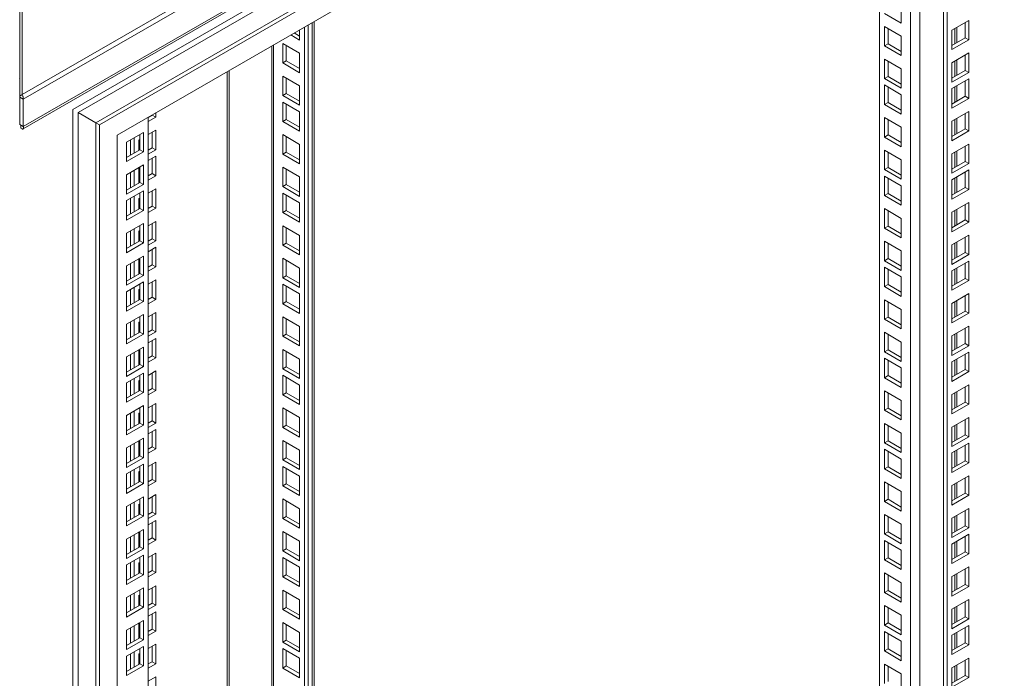
# Model space of a CAD drawing. Units: millimetres. Extents: x 63 to 8590, y 73 to 6123.
# Drawn here: x 7035 to 7427, y 4864 to 5127 of the extents above; entities that cross this region are included whole.
import ezdxf

# ---------------------------------------------------------------- set-up
doc = ezdxf.new("R2010")
doc.units = ezdxf.units.MM
doc.header["$LTSCALE"] = 5

msp = doc.modelspace()

# ---------------------------------------------------------------- linework, layer by layer
at = {"color": 7, "linetype": 'Continuous', "lineweight": 18}
for p, q in [((7035.62, 5096.67), (7601.67, 5423.44)), ((7602.33, 5421.7), (7036.03, 5094.78)), ((7035.93, 5082.97), (7601.35, 5409.38)), ((7036.03, 5083.9), (7602.33, 5410.82)), ((7547.22, 5374.43), (7055.78, 5090.73)), ((7523.89, 5350.35), (7064.97, 5085.42)), ((7057.9, 5089.5), (7505.5, 5347.9)), ((7525.3, 5349.53), (7066.39, 5084.61)), ((7518.23, 5337.28), (7073.46, 5080.52)), ((7402.62, 4445.42), (7402.62, 5270.54)), ((7404.03, 4444.6), (7404.03, 5271.36)), ((7377.16, 4484.6), (7377.16, 5255.85)), ((7034.62, 5148.72), (7034.62, 5096.09)), ((7035.62, 5096.67), (7035.62, 5149.3)), ((7385.82, 5132.92), (7385.82, 5125.16)), ((7385.82, 5125.16), (7379.11, 5129.04)), ((7148.06, 5123.59), (7148.06, 4616.86)), ((7149.47, 5124.4), (7149.47, 4617.68)), ((7151.93, 4634.41), (7151.93, 5125.82)), ((7379.11, 5123.81), (7385.82, 5119.93)), ((7379.11, 5116.06), (7379.11, 5123.81)), ((7380.52, 5116.87), (7380.52, 5123)), ((7412.69, 5126.23), (7405.98, 5122.35)), ((7411.28, 5119.29), (7411.28, 5125.41)), ((7412.69, 5118.47), (7412.69, 5126.23)), ((7146.12, 5118.36), (7142.56, 5120.41)), ((7146.12, 5119.99), (7143.98, 5121.23)), ((7146.12, 5122.46), (7146.12, 5118.36)), ((7385.82, 5119.93), (7385.82, 5112.18)), ((7405.98, 5122.35), (7405.98, 5114.59)), ((7405.98, 5116.22), (7411.28, 5119.29)), ((7411.28, 5119.29), (7412.69, 5118.47)), ((7134.99, 5116.04), (7134.99, 4625.03)), ((7139.4, 5109.26), (7139.4, 5117.01)), ((7139.4, 5117.01), (7146.12, 5113.13)), ((7140.81, 5110.07), (7140.81, 5116.2)), ((7379.11, 5116.06), (7380.52, 5116.87)), ((7385.82, 5112.18), (7379.11, 5116.06)), ((7385.82, 5113.81), (7380.52, 5116.87)), ((7405.98, 5114.59), (7412.69, 5118.47)), ((7146.12, 5113.13), (7146.12, 5105.38)), ((7412.69, 5113.24), (7405.98, 5109.37)), ((7411.28, 5106.3), (7411.28, 5112.43)), ((7412.69, 5105.49), (7412.69, 5113.24)), ((7139.4, 5109.26), (7140.81, 5110.07)), ((7146.12, 5105.38), (7139.4, 5109.26)), ((7146.12, 5107.01), (7140.81, 5110.07)), ((7379.11, 5110.83), (7385.82, 5106.95)), ((7379.11, 5103.07), (7379.11, 5110.83)), ((7380.52, 5103.89), (7380.52, 5110.01)), ((7405.98, 5109.37), (7405.98, 5101.61)), ((7139.4, 5096.27), (7139.4, 5104.03)), ((7139.4, 5104.03), (7146.12, 5100.15)), ((7140.81, 5097.09), (7140.81, 5103.21)), ((7379.11, 5103.07), (7380.52, 5103.89)), ((7385.82, 5100.83), (7380.52, 5103.89)), ((7385.82, 5106.95), (7385.82, 5099.19)), ((7405.98, 5103.24), (7411.28, 5106.3)), ((7405.98, 5101.61), (7412.69, 5105.49)), ((7411.28, 5106.3), (7412.69, 5105.49)), ((7034.62, 5103.01), (7034.57, 5102.98)), ((7146.12, 5100.15), (7146.12, 5092.39)), ((7385.82, 5099.19), (7379.11, 5103.07)), ((7379.11, 5100.5), (7385.82, 5096.62)), ((7379.11, 5092.74), (7379.11, 5100.5)), ((7380.52, 5093.56), (7380.52, 5099.68)), ((7412.69, 5102.91), (7405.98, 5099.04)), ((7411.28, 5095.97), (7411.28, 5102.1)), ((7412.69, 5095.16), (7412.69, 5102.91)), ((7034.62, 5096.09), (7035.62, 5096.67)), ((7034.62, 5095.6), (7036.03, 5094.78)), ((7034.62, 5084.72), (7034.62, 5095.6)), ((7139.4, 5096.27), (7140.81, 5097.09)), ((7146.12, 5092.39), (7139.4, 5096.27)), ((7146.12, 5094.03), (7140.81, 5097.09)), ((7385.82, 5096.62), (7385.82, 5088.87)), ((7405.98, 5099.04), (7405.98, 5091.28)), ((7405.98, 5092.91), (7411.28, 5095.97)), ((7411.28, 5095.97), (7412.69, 5095.16)), ((7036.03, 5083.9), (7036.03, 5094.78)), ((7139.4, 5085.94), (7139.4, 5093.7)), ((7139.4, 5093.7), (7146.12, 5089.82)), ((7140.81, 5086.76), (7140.81, 5092.88)), ((7379.11, 5092.74), (7380.52, 5093.56)), ((7385.82, 5088.87), (7379.11, 5092.74)), ((7385.82, 5090.5), (7380.52, 5093.56)), ((7405.98, 5091.28), (7412.69, 5095.16)), ((7055.78, 5090.73), (7055.78, 4139.46)), ((7057.9, 4188.86), (7057.9, 5089.5)), ((7064.97, 5085.42), (7057.9, 5089.5)), ((7087.43, 5088.47), (7085.83, 5087.55)), ((7085.83, 5087.67), (7085.83, 4260.91)), ((7088.84, 5087.66), (7085.83, 5085.92)), ((7087.43, 5088.58), (7087.43, 5088.47)), ((7088.84, 5087.66), (7087.43, 5088.47)), ((7088.84, 5089.4), (7088.84, 5087.66)), ((7146.12, 5089.82), (7146.12, 5082.07)), ((7379.11, 5087.52), (7385.82, 5083.64)), ((7379.11, 5079.76), (7379.11, 5087.52)), ((7412.69, 5089.93), (7405.98, 5086.05)), ((7411.28, 5082.99), (7411.28, 5089.12)), ((7412.69, 5082.17), (7412.69, 5089.93)), ((7034.62, 5084.72), (7036.03, 5083.9)), ((7035.07, 5083.35), (7035.07, 5084.41)), ((7066.39, 5084.61), (7064.97, 5085.42)), ((7064.97, 5085.42), (7064.97, 4171.71)), ((7066.39, 5084.61), (7066.39, 4170.9)), ((7139.4, 5085.94), (7140.81, 5086.76)), ((7146.12, 5082.07), (7139.4, 5085.94)), ((7146.12, 5083.7), (7140.81, 5086.76)), ((7380.52, 5080.58), (7380.52, 5086.7)), ((7385.82, 5083.64), (7385.82, 5075.88)), ((7405.98, 5086.05), (7405.98, 5078.3)), ((7073.46, 5080.52), (7073.46, 4183.14)), ((7083.89, 5081.59), (7077.17, 5077.72)), ((7082.48, 5074.65), (7082.48, 5080.78)), ((7083.89, 5073.84), (7083.89, 5081.59)), ((7085.83, 5080.7), (7088.84, 5082.43)), ((7087.43, 5081.61), (7087.43, 5075.49)), ((7088.84, 5082.43), (7088.84, 5074.67)), ((7139.4, 5072.96), (7139.4, 5080.72)), ((7139.4, 5080.72), (7146.12, 5076.84)), ((7140.81, 5073.78), (7140.81, 5079.9)), ((7379.11, 5079.76), (7380.52, 5080.58)), ((7385.82, 5075.88), (7379.11, 5079.76)), ((7385.82, 5077.52), (7380.52, 5080.58)), ((7405.98, 5079.93), (7411.28, 5082.99)), ((7405.98, 5078.3), (7412.69, 5082.17)), ((7411.28, 5082.99), (7412.69, 5082.17)), ((7077.17, 5077.72), (7077.17, 5069.96)), ((7078.76, 5078.63), (7078.76, 5072.51)), ((7080.18, 5079.45), (7080.18, 5073.33)), ((7082.12, 5078.55), (7082.48, 5078.76)), ((7082.12, 5074.45), (7082.12, 5078.55)), ((7146.12, 5076.84), (7146.12, 5069.08)), ((7412.69, 5076.95), (7405.98, 5073.07)), ((7411.28, 5070.01), (7411.28, 5076.13)), ((7412.69, 5069.19), (7412.69, 5076.95)), ((7077.17, 5071.59), (7082.48, 5074.65)), ((7077.17, 5069.96), (7083.89, 5073.84)), ((7082.48, 5074.65), (7083.89, 5073.84)), ((7087.43, 5075.49), (7085.83, 5074.57)), ((7088.84, 5074.67), (7085.83, 5072.94)), ((7085.83, 5070.37), (7088.84, 5072.1)), ((7088.84, 5074.67), (7087.43, 5075.49)), ((7088.84, 5072.1), (7088.84, 5064.34)), ((7139.4, 5072.96), (7140.81, 5073.78)), ((7146.12, 5069.08), (7139.4, 5072.96)), ((7146.12, 5070.72), (7140.81, 5073.78)), ((7379.11, 5074.53), (7385.82, 5070.66)), ((7379.11, 5066.78), (7379.11, 5074.53)), ((7380.52, 5067.59), (7380.52, 5073.72)), ((7405.98, 5073.07), (7405.98, 5065.31)), ((7083.89, 5068.61), (7077.17, 5064.73)), ((7083.89, 5060.85), (7083.89, 5068.61)), ((7087.43, 5071.28), (7087.43, 5065.16)), ((7385.82, 5070.66), (7385.82, 5062.9)), ((7405.98, 5066.95), (7411.28, 5070.01)), ((7405.98, 5065.31), (7412.69, 5069.19)), ((7411.28, 5070.01), (7412.69, 5069.19)), ((7077.17, 5064.73), (7077.17, 5056.98)), ((7078.76, 5065.65), (7078.76, 5059.53)), ((7080.18, 5066.47), (7080.18, 5060.34)), ((7082.12, 5061.47), (7082.12, 5067.59)), ((7082.48, 5061.67), (7082.48, 5067.79)), ((7087.43, 5065.16), (7085.83, 5064.24)), ((7088.84, 5064.34), (7085.83, 5062.61)), ((7088.84, 5064.34), (7087.43, 5065.16)), ((7139.4, 5059.98), (7139.4, 5067.73)), ((7139.4, 5067.73), (7146.12, 5063.86)), ((7140.81, 5060.79), (7140.81, 5066.92)), ((7379.11, 5066.78), (7380.52, 5067.59)), ((7385.82, 5062.9), (7379.11, 5066.78)), ((7379.11, 5064.21), (7385.82, 5060.33)), ((7379.11, 5056.45), (7379.11, 5064.21)), ((7385.82, 5064.53), (7380.52, 5067.59)), ((7412.69, 5066.62), (7405.98, 5062.74)), ((7411.28, 5059.68), (7411.28, 5065.8)), ((7412.69, 5058.86), (7412.69, 5066.62)), ((7077.17, 5058.61), (7082.48, 5061.67)), ((7077.17, 5056.98), (7083.89, 5060.85)), ((7082.48, 5062.3), (7082.12, 5062.1)), ((7082.48, 5061.67), (7083.89, 5060.85)), ((7139.4, 5059.98), (7140.81, 5060.79)), ((7146.12, 5057.73), (7140.81, 5060.79)), ((7146.12, 5063.86), (7146.12, 5056.1)), ((7380.52, 5057.26), (7380.52, 5063.39)), ((7385.82, 5060.33), (7385.82, 5052.57)), ((7405.98, 5062.74), (7405.98, 5054.98)), ((7083.89, 5058.28), (7077.17, 5054.4)), ((7080.18, 5056.14), (7080.18, 5050.01)), ((7082.48, 5051.34), (7082.48, 5057.46)), ((7083.89, 5050.52), (7083.89, 5058.28)), ((7085.83, 5057.38), (7088.84, 5059.12)), ((7087.43, 5058.3), (7087.43, 5052.18)), ((7088.84, 5059.12), (7088.84, 5051.36)), ((7146.12, 5056.1), (7139.4, 5059.98)), ((7139.4, 5049.65), (7139.4, 5057.41)), ((7139.4, 5057.41), (7146.12, 5053.53)), ((7140.81, 5050.46), (7140.81, 5056.59)), ((7379.11, 5056.45), (7380.52, 5057.26)), ((7385.82, 5052.57), (7379.11, 5056.45)), ((7385.82, 5054.2), (7380.52, 5057.26)), ((7405.98, 5056.62), (7411.28, 5059.68)), ((7405.98, 5054.98), (7412.69, 5058.86)), ((7411.28, 5059.68), (7412.69, 5058.86)), ((7077.17, 5054.4), (7077.17, 5046.65)), ((7078.76, 5055.32), (7078.76, 5049.2)), ((7082.12, 5055.24), (7082.48, 5055.44)), ((7082.12, 5051.14), (7082.12, 5055.24)), ((7146.12, 5053.53), (7146.12, 5045.77)), ((7412.69, 5053.64), (7405.98, 5049.76)), ((7411.28, 5046.7), (7411.28, 5052.82)), ((7412.69, 5045.88), (7412.69, 5053.64)), ((7077.17, 5048.28), (7082.48, 5051.34)), ((7077.17, 5046.65), (7083.89, 5050.52)), ((7082.48, 5051.34), (7083.89, 5050.52)), ((7087.43, 5052.18), (7085.83, 5051.26)), ((7088.84, 5051.36), (7085.83, 5049.63)), ((7088.84, 5051.36), (7087.43, 5052.18)), ((7139.4, 5049.65), (7140.81, 5050.46)), ((7146.12, 5045.77), (7139.4, 5049.65)), ((7146.12, 5047.4), (7140.81, 5050.46)), ((7379.11, 5051.22), (7385.82, 5047.34)), ((7379.11, 5043.47), (7379.11, 5051.22)), ((7380.52, 5044.28), (7380.52, 5050.41)), ((7405.98, 5049.76), (7405.98, 5042)), ((7083.89, 5045.3), (7077.17, 5041.42)), ((7082.48, 5038.36), (7082.48, 5044.48)), ((7083.89, 5037.54), (7083.89, 5045.3)), ((7085.83, 5044.4), (7088.84, 5046.13)), ((7087.43, 5045.32), (7087.43, 5039.19)), ((7088.84, 5046.13), (7088.84, 5038.38)), ((7139.4, 5036.67), (7139.4, 5044.42)), ((7139.4, 5044.42), (7146.12, 5040.54)), ((7385.82, 5047.34), (7385.82, 5039.59)), ((7405.98, 5043.63), (7411.28, 5046.7)), ((7405.98, 5042), (7412.69, 5045.88)), ((7411.28, 5046.7), (7412.69, 5045.88)), ((7077.17, 5041.42), (7077.17, 5033.66)), ((7078.76, 5042.34), (7078.76, 5036.21)), ((7080.18, 5043.15), (7080.18, 5037.03)), ((7082.12, 5042.26), (7082.48, 5042.46)), ((7082.12, 5038.15), (7082.12, 5042.26)), ((7140.81, 5037.48), (7140.81, 5043.61)), ((7146.12, 5040.54), (7146.12, 5032.79)), ((7379.11, 5043.47), (7380.52, 5044.28)), ((7385.82, 5039.59), (7379.11, 5043.47)), ((7385.82, 5041.22), (7380.52, 5044.28)), ((7412.69, 5040.65), (7405.98, 5036.78)), ((7412.69, 5032.9), (7412.69, 5040.65)), ((7077.17, 5035.3), (7082.48, 5038.36)), ((7077.17, 5033.66), (7083.89, 5037.54)), ((7082.48, 5038.36), (7083.89, 5037.54)), ((7087.43, 5039.19), (7085.83, 5038.28)), ((7088.84, 5038.38), (7085.83, 5036.64)), ((7088.84, 5038.38), (7087.43, 5039.19)), ((7139.4, 5036.67), (7140.81, 5037.48)), ((7146.12, 5032.79), (7139.4, 5036.67)), ((7146.12, 5034.42), (7140.81, 5037.48)), ((7379.11, 5038.24), (7385.82, 5034.36)), ((7379.11, 5030.48), (7379.11, 5038.24)), ((7380.52, 5031.3), (7380.52, 5037.42)), ((7405.98, 5036.78), (7405.98, 5029.02)), ((7411.28, 5033.71), (7411.28, 5039.84)), ((7085.83, 5034.07), (7088.84, 5035.81)), ((7087.43, 5034.99), (7087.43, 5028.86)), ((7088.84, 5035.81), (7088.84, 5028.05)), ((7385.82, 5034.36), (7385.82, 5026.6)), ((7405.98, 5030.65), (7411.28, 5033.71)), ((7405.98, 5029.02), (7412.69, 5032.9)), ((7411.28, 5033.71), (7412.69, 5032.9)), ((7083.89, 5032.31), (7077.17, 5028.44)), ((7078.76, 5029.36), (7078.76, 5023.23)), ((7080.18, 5030.17), (7080.18, 5024.05)), ((7082.12, 5025.17), (7082.12, 5031.29)), ((7082.48, 5025.37), (7082.48, 5031.5)), ((7083.89, 5024.56), (7083.89, 5032.31)), ((7087.43, 5028.86), (7085.83, 5027.95)), ((7088.84, 5028.05), (7087.43, 5028.86)), ((7139.4, 5023.68), (7139.4, 5031.44)), ((7139.4, 5031.44), (7146.12, 5027.56)), ((7140.81, 5024.5), (7140.81, 5030.62)), ((7379.11, 5030.48), (7380.52, 5031.3)), ((7385.82, 5026.6), (7379.11, 5030.48)), ((7385.82, 5028.24), (7380.52, 5031.3)), ((7412.69, 5030.32), (7405.98, 5026.45)), ((7411.28, 5023.38), (7411.28, 5029.51)), ((7412.69, 5022.57), (7412.69, 5030.32)), ((7077.17, 5028.44), (7077.17, 5020.68)), ((7077.17, 5022.31), (7082.48, 5025.37)), ((7082.48, 5026.01), (7082.12, 5025.8)), ((7082.48, 5025.37), (7083.89, 5024.56)), ((7088.84, 5028.05), (7085.83, 5026.31)), ((7146.12, 5027.56), (7146.12, 5019.8)), ((7379.11, 5027.91), (7385.82, 5024.03)), ((7379.11, 5020.15), (7379.11, 5027.91)), ((7380.52, 5020.97), (7380.52, 5027.09)), ((7405.98, 5026.45), (7405.98, 5018.69)), ((7077.17, 5020.68), (7083.89, 5024.56)), ((7083.89, 5021.99), (7077.17, 5018.11)), ((7082.48, 5015.04), (7082.48, 5021.17)), ((7083.89, 5014.23), (7083.89, 5021.99)), ((7085.83, 5021.09), (7088.84, 5022.82)), ((7087.43, 5022.01), (7087.43, 5015.88)), ((7088.84, 5022.82), (7088.84, 5015.07)), ((7139.4, 5023.68), (7140.81, 5024.5)), ((7146.12, 5019.8), (7139.4, 5023.68)), ((7139.4, 5013.35), (7139.4, 5021.11)), ((7139.4, 5021.11), (7146.12, 5017.23)), ((7146.12, 5021.44), (7140.81, 5024.5)), ((7379.11, 5020.15), (7380.52, 5020.97)), ((7385.82, 5017.91), (7380.52, 5020.97)), ((7385.82, 5024.03), (7385.82, 5016.27)), ((7405.98, 5020.32), (7411.28, 5023.38)), ((7405.98, 5018.69), (7412.69, 5022.57)), ((7411.28, 5023.38), (7412.69, 5022.57)), ((7077.17, 5018.11), (7077.17, 5010.35)), ((7078.76, 5019.03), (7078.76, 5012.9)), ((7080.18, 5019.84), (7080.18, 5013.72)), ((7082.12, 5018.94), (7082.48, 5019.15)), ((7082.12, 5014.84), (7082.12, 5018.94)), ((7140.81, 5014.17), (7140.81, 5020.29)), ((7146.12, 5017.23), (7146.12, 5009.48)), ((7385.82, 5016.27), (7379.11, 5020.15)), ((7412.69, 5017.34), (7405.98, 5013.46)), ((7412.69, 5009.58), (7412.69, 5017.34)), ((7077.17, 5011.98), (7082.48, 5015.04)), ((7077.17, 5010.35), (7083.89, 5014.23)), ((7082.48, 5015.04), (7083.89, 5014.23)), ((7087.43, 5015.88), (7085.83, 5014.96)), ((7088.84, 5015.07), (7085.83, 5013.33)), ((7088.84, 5015.07), (7087.43, 5015.88)), ((7139.4, 5013.35), (7140.81, 5014.17)), ((7146.12, 5009.48), (7139.4, 5013.35)), ((7146.12, 5011.11), (7140.81, 5014.17)), ((7379.11, 5014.93), (7385.82, 5011.05)), ((7379.11, 5007.17), (7379.11, 5014.93)), ((7380.52, 5007.99), (7380.52, 5014.11)), ((7405.98, 5013.46), (7405.98, 5005.71)), ((7411.28, 5010.4), (7411.28, 5016.52)), ((7085.83, 5008.1), (7088.84, 5009.84)), ((7088.84, 5009.84), (7088.84, 5002.08)), ((7385.82, 5011.05), (7385.82, 5003.29)), ((7405.98, 5007.34), (7411.28, 5010.4)), ((7405.98, 5005.71), (7412.69, 5009.58)), ((7411.28, 5010.4), (7412.69, 5009.58)), ((7083.89, 5009), (7077.17, 5005.12)), ((7077.17, 5005.12), (7077.17, 4997.37)), ((7078.76, 5006.04), (7078.76, 4999.92)), ((7080.18, 5006.86), (7080.18, 5000.74)), ((7082.12, 5005.96), (7082.48, 5006.17)), ((7082.12, 5001.86), (7082.12, 5005.96)), ((7082.48, 5002.06), (7082.48, 5008.19)), ((7083.89, 5001.25), (7083.89, 5009)), ((7087.43, 5009.02), (7087.43, 5002.9)), ((7139.4, 5000.37), (7139.4, 5008.13)), ((7139.4, 5008.13), (7146.12, 5004.25)), ((7140.81, 5001.19), (7140.81, 5007.31)), ((7379.11, 5007.17), (7380.52, 5007.99)), ((7385.82, 5003.29), (7379.11, 5007.17)), ((7385.82, 5004.92), (7380.52, 5007.99)), ((7077.17, 4999), (7082.48, 5002.06)), ((7077.17, 4997.37), (7083.89, 5001.25)), ((7082.48, 5002.06), (7083.89, 5001.25)), ((7087.43, 5002.9), (7085.83, 5001.98)), ((7088.84, 5002.08), (7085.83, 5000.35)), ((7088.84, 5002.08), (7087.43, 5002.9)), ((7146.12, 5004.25), (7146.12, 4996.49)), ((7379.11, 5001.94), (7385.82, 4998.07)), ((7379.11, 4994.19), (7379.11, 5001.94)), ((7412.69, 5004.36), (7405.98, 5000.48)), ((7411.28, 4997.42), (7411.28, 5003.54)), ((7412.69, 4996.6), (7412.69, 5004.36)), ((7085.83, 4997.78), (7088.84, 4999.51)), ((7087.43, 4998.69), (7087.43, 4992.57)), ((7088.84, 4999.51), (7088.84, 4991.75)), ((7139.4, 5000.37), (7140.81, 5001.19)), ((7146.12, 4996.49), (7139.4, 5000.37)), ((7146.12, 4998.12), (7140.81, 5001.19)), ((7380.52, 4995), (7380.52, 5001.13)), ((7385.82, 4998.07), (7385.82, 4990.31)), ((7405.98, 5000.48), (7405.98, 4992.72)), ((7405.98, 4994.36), (7411.28, 4997.42)), ((7411.28, 4997.42), (7412.69, 4996.6)), ((7083.89, 4996.02), (7077.17, 4992.14)), ((7080.18, 4993.88), (7080.18, 4987.75)), ((7082.12, 4988.87), (7082.12, 4995)), ((7082.48, 4989.08), (7082.48, 4995.2)), ((7083.89, 4988.26), (7083.89, 4996.02)), ((7139.4, 4987.39), (7139.4, 4995.14)), ((7139.4, 4995.14), (7146.12, 4991.27)), ((7140.81, 4988.2), (7140.81, 4994.33)), ((7379.11, 4994.19), (7380.52, 4995)), ((7385.82, 4990.31), (7379.11, 4994.19)), ((7385.82, 4991.94), (7380.52, 4995)), ((7405.98, 4992.72), (7412.69, 4996.6)), ((7412.69, 4994.03), (7405.98, 4990.15)), ((7412.69, 4986.27), (7412.69, 4994.03)), ((7077.17, 4992.14), (7077.17, 4984.38)), ((7078.76, 4993.06), (7078.76, 4986.94)), ((7082.48, 4989.71), (7082.12, 4989.51)), ((7087.43, 4992.57), (7085.83, 4991.65)), ((7088.84, 4991.75), (7085.83, 4990.02)), ((7088.84, 4991.75), (7087.43, 4992.57)), ((7146.12, 4991.27), (7146.12, 4983.51)), ((7379.11, 4991.61), (7385.82, 4987.74)), ((7379.11, 4983.86), (7379.11, 4991.61)), ((7380.52, 4984.67), (7380.52, 4990.8)), ((7405.98, 4990.15), (7405.98, 4982.39)), ((7411.28, 4987.09), (7411.28, 4993.21)), ((7077.17, 4986.02), (7082.48, 4989.08)), ((7077.17, 4984.38), (7083.89, 4988.26)), ((7083.89, 4985.69), (7077.17, 4981.81)), ((7082.48, 4989.08), (7083.89, 4988.26)), ((7083.89, 4977.93), (7083.89, 4985.69)), ((7085.83, 4984.79), (7088.84, 4986.53)), ((7087.43, 4985.71), (7087.43, 4979.59)), ((7088.84, 4986.53), (7088.84, 4978.77)), ((7139.4, 4987.39), (7140.81, 4988.2)), ((7146.12, 4983.51), (7139.4, 4987.39)), ((7146.12, 4985.14), (7140.81, 4988.2)), ((7385.82, 4987.74), (7385.82, 4979.98)), ((7405.98, 4984.03), (7411.28, 4987.09)), ((7405.98, 4982.39), (7412.69, 4986.27)), ((7411.28, 4987.09), (7412.69, 4986.27)), ((7077.17, 4981.81), (7077.17, 4974.06)), ((7078.76, 4982.73), (7078.76, 4976.61)), ((7080.18, 4983.55), (7080.18, 4977.42)), ((7082.12, 4982.65), (7082.48, 4982.85)), ((7082.12, 4978.55), (7082.12, 4982.65)), ((7082.48, 4978.75), (7082.48, 4984.87)), ((7139.4, 4977.06), (7139.4, 4984.81)), ((7139.4, 4984.81), (7146.12, 4980.94)), ((7140.81, 4977.87), (7140.81, 4984)), ((7379.11, 4983.86), (7380.52, 4984.67)), ((7385.82, 4979.98), (7379.11, 4983.86)), ((7385.82, 4981.61), (7380.52, 4984.67)), ((7077.17, 4975.69), (7082.48, 4978.75)), ((7077.17, 4974.06), (7083.89, 4977.93)), ((7082.48, 4978.75), (7083.89, 4977.93)), ((7087.43, 4979.59), (7085.83, 4978.67)), ((7088.84, 4978.77), (7085.83, 4977.04)), ((7088.84, 4978.77), (7087.43, 4979.59)), ((7139.4, 4977.06), (7140.81, 4977.87)), ((7146.12, 4974.81), (7140.81, 4977.87)), ((7146.12, 4980.94), (7146.12, 4973.18)), ((7379.11, 4978.63), (7385.82, 4974.75)), ((7379.11, 4970.87), (7379.11, 4978.63)), ((7380.52, 4971.69), (7380.52, 4977.82)), ((7412.69, 4981.05), (7405.98, 4977.17)), ((7411.28, 4974.11), (7411.28, 4980.23)), ((7412.69, 4973.29), (7412.69, 4981.05)), ((7146.12, 4973.18), (7139.4, 4977.06)), ((7385.82, 4974.75), (7385.82, 4967)), ((7405.98, 4977.17), (7405.98, 4969.41)), ((7405.98, 4971.04), (7411.28, 4974.11)), ((7411.28, 4974.11), (7412.69, 4973.29)), ((7083.89, 4972.71), (7077.17, 4968.83)), ((7080.18, 4970.56), (7080.18, 4964.44)), ((7082.12, 4969.67), (7082.48, 4969.87)), ((7082.48, 4965.77), (7082.48, 4971.89)), ((7083.89, 4964.95), (7083.89, 4972.71)), ((7085.83, 4971.81), (7088.84, 4973.54)), ((7087.43, 4972.73), (7087.43, 4966.6)), ((7088.84, 4973.54), (7088.84, 4965.79)), ((7139.4, 4964.07), (7139.4, 4971.83)), ((7139.4, 4971.83), (7146.12, 4967.95)), ((7140.81, 4964.89), (7140.81, 4971.02)), ((7379.11, 4970.87), (7380.52, 4971.69)), ((7385.82, 4967), (7379.11, 4970.87)), ((7385.82, 4968.63), (7380.52, 4971.69)), ((7405.98, 4969.41), (7412.69, 4973.29)), ((7077.17, 4968.83), (7077.17, 4961.07)), ((7078.76, 4969.75), (7078.76, 4963.62)), ((7082.12, 4965.56), (7082.12, 4969.67)), ((7087.43, 4966.6), (7085.83, 4965.69)), ((7088.84, 4965.79), (7087.43, 4966.6)), ((7146.12, 4967.95), (7146.12, 4960.2)), ((7412.69, 4968.06), (7405.98, 4964.19)), ((7411.28, 4961.12), (7411.28, 4967.25)), ((7412.69, 4960.31), (7412.69, 4968.06)), ((7077.17, 4962.71), (7082.48, 4965.77)), ((7077.17, 4961.07), (7083.89, 4964.95)), ((7082.48, 4965.77), (7083.89, 4964.95)), ((7088.84, 4965.79), (7085.83, 4964.05)), ((7085.83, 4961.48), (7088.84, 4963.22)), ((7087.43, 4962.4), (7087.43, 4956.27)), ((7088.84, 4963.22), (7088.84, 4955.46)), ((7139.4, 4964.07), (7140.81, 4964.89)), ((7146.12, 4960.2), (7139.4, 4964.07)), ((7146.12, 4961.83), (7140.81, 4964.89)), ((7379.11, 4965.65), (7385.82, 4961.77)), ((7379.11, 4957.89), (7379.11, 4965.65)), ((7380.52, 4958.71), (7380.52, 4964.83)), ((7405.98, 4964.19), (7405.98, 4956.43)), ((7083.89, 4959.72), (7077.17, 4955.85)), ((7082.12, 4952.58), (7082.12, 4958.7)), ((7082.48, 4952.78), (7082.48, 4958.91)), ((7083.89, 4951.97), (7083.89, 4959.72)), ((7139.4, 4951.09), (7139.4, 4958.85)), ((7139.4, 4958.85), (7146.12, 4954.97)), ((7379.11, 4957.89), (7380.52, 4958.71)), ((7385.82, 4955.65), (7380.52, 4958.71)), ((7385.82, 4961.77), (7385.82, 4954.01)), ((7405.98, 4958.06), (7411.28, 4961.12)), ((7405.98, 4956.43), (7412.69, 4960.31)), ((7411.28, 4961.12), (7412.69, 4960.31)), ((7077.17, 4955.85), (7077.17, 4948.09)), ((7078.76, 4956.76), (7078.76, 4950.64)), ((7080.18, 4957.58), (7080.18, 4951.46)), ((7087.43, 4956.27), (7085.83, 4955.36)), ((7088.84, 4955.46), (7085.83, 4953.72)), ((7088.84, 4955.46), (7087.43, 4956.27)), ((7140.81, 4951.91), (7140.81, 4958.03)), ((7146.12, 4954.97), (7146.12, 4947.21)), ((7385.82, 4954.01), (7379.11, 4957.89)), ((7379.11, 4955.32), (7385.82, 4951.44)), ((7379.11, 4947.56), (7379.11, 4955.32)), ((7380.52, 4948.38), (7380.52, 4954.5)), ((7412.69, 4957.73), (7405.98, 4953.86)), ((7411.28, 4950.79), (7411.28, 4956.92)), ((7412.69, 4949.98), (7412.69, 4957.73)), ((7077.17, 4949.72), (7082.48, 4952.78)), ((7077.17, 4948.09), (7083.89, 4951.97)), ((7082.48, 4953.42), (7082.12, 4953.21)), ((7082.48, 4952.78), (7083.89, 4951.97)), ((7085.83, 4948.5), (7088.84, 4950.23)), ((7088.84, 4950.23), (7088.84, 4942.47)), ((7139.4, 4951.09), (7140.81, 4951.91)), ((7146.12, 4947.21), (7139.4, 4951.09)), ((7146.12, 4948.85), (7140.81, 4951.91)), ((7385.82, 4951.44), (7385.82, 4943.68)), ((7405.98, 4953.86), (7405.98, 4946.1)), ((7405.98, 4947.73), (7411.28, 4950.79)), ((7411.28, 4950.79), (7412.69, 4949.98)), ((7083.89, 4949.4), (7077.17, 4945.52)), ((7078.76, 4946.44), (7078.76, 4940.31)), ((7080.18, 4947.25), (7080.18, 4941.13)), ((7082.12, 4946.35), (7082.48, 4946.56)), ((7082.12, 4942.25), (7082.12, 4946.35)), ((7082.48, 4942.45), (7082.48, 4948.58)), ((7083.89, 4941.64), (7083.89, 4949.4)), ((7087.43, 4949.42), (7087.43, 4943.29)), ((7139.4, 4940.76), (7139.4, 4948.52)), ((7139.4, 4948.52), (7146.12, 4944.64)), ((7140.81, 4941.58), (7140.81, 4947.7)), ((7379.11, 4947.56), (7380.52, 4948.38)), ((7385.82, 4943.68), (7379.11, 4947.56)), ((7385.82, 4945.32), (7380.52, 4948.38)), ((7405.98, 4946.1), (7412.69, 4949.98)), ((7077.17, 4945.52), (7077.17, 4937.76)), ((7077.17, 4939.39), (7082.48, 4942.45)), ((7082.48, 4942.45), (7083.89, 4941.64)), ((7087.43, 4943.29), (7085.83, 4942.37)), ((7088.84, 4942.47), (7085.83, 4940.74)), ((7088.84, 4942.47), (7087.43, 4943.29)), ((7146.12, 4944.64), (7146.12, 4936.88)), ((7412.69, 4944.75), (7405.98, 4940.87)), ((7411.28, 4937.81), (7411.28, 4943.93)), ((7412.69, 4936.99), (7412.69, 4944.75)), ((7077.17, 4937.76), (7083.89, 4941.64)), ((7139.4, 4940.76), (7140.81, 4941.58)), ((7146.12, 4936.88), (7139.4, 4940.76)), ((7146.12, 4938.52), (7140.81, 4941.58)), ((7379.11, 4942.34), (7385.82, 4938.46)), ((7379.11, 4934.58), (7379.11, 4942.34)), ((7380.52, 4935.4), (7380.52, 4941.52)), ((7385.82, 4938.46), (7385.82, 4930.7)), ((7405.98, 4940.87), (7405.98, 4933.12)), ((7083.89, 4936.41), (7077.17, 4932.53)), ((7082.48, 4929.47), (7082.48, 4935.6)), ((7083.89, 4928.65), (7083.89, 4936.41)), ((7085.83, 4935.51), (7088.84, 4937.25)), ((7087.43, 4936.43), (7087.43, 4930.31)), ((7088.84, 4937.25), (7088.84, 4929.49)), ((7139.4, 4927.78), (7139.4, 4935.54)), ((7139.4, 4935.54), (7146.12, 4931.66)), ((7140.81, 4928.6), (7140.81, 4934.72)), ((7379.11, 4934.58), (7380.52, 4935.4)), ((7385.82, 4930.7), (7379.11, 4934.58)), ((7385.82, 4932.33), (7380.52, 4935.4)), ((7405.98, 4934.75), (7411.28, 4937.81)), ((7405.98, 4933.12), (7412.69, 4936.99)), ((7411.28, 4937.81), (7412.69, 4936.99)), ((7077.17, 4932.53), (7077.17, 4924.78)), ((7078.76, 4933.45), (7078.76, 4927.33)), ((7080.18, 4934.27), (7080.18, 4928.14)), ((7082.12, 4933.37), (7082.48, 4933.58)), ((7082.12, 4929.27), (7082.12, 4933.37)), ((7146.12, 4931.66), (7146.12, 4923.9)), ((7412.69, 4931.77), (7405.98, 4927.89)), ((7411.28, 4924.83), (7411.28, 4930.95)), ((7412.69, 4924.01), (7412.69, 4931.77)), ((7077.17, 4926.41), (7082.48, 4929.47)), ((7077.17, 4924.78), (7083.89, 4928.65)), ((7082.48, 4929.47), (7083.89, 4928.65)), ((7087.43, 4930.31), (7085.83, 4929.39)), ((7088.84, 4929.49), (7085.83, 4927.76)), ((7085.83, 4925.18), (7088.84, 4926.92)), ((7088.84, 4929.49), (7087.43, 4930.31)), ((7088.84, 4926.92), (7088.84, 4919.16)), ((7139.4, 4927.78), (7140.81, 4928.6)), ((7146.12, 4923.9), (7139.4, 4927.78)), ((7146.12, 4925.53), (7140.81, 4928.6)), ((7379.11, 4929.35), (7385.82, 4925.48)), ((7379.11, 4921.6), (7379.11, 4929.35)), ((7380.52, 4922.41), (7380.52, 4928.54)), ((7405.98, 4927.89), (7405.98, 4920.13)), ((7083.89, 4923.43), (7077.17, 4919.55)), ((7083.89, 4915.67), (7083.89, 4923.43)), ((7087.43, 4926.1), (7087.43, 4919.98)), ((7385.82, 4925.48), (7385.82, 4917.72)), ((7405.98, 4921.77), (7411.28, 4924.83)), ((7405.98, 4920.13), (7412.69, 4924.01)), ((7411.28, 4924.83), (7412.69, 4924.01)), ((7077.17, 4919.55), (7077.17, 4911.79)), ((7078.76, 4920.47), (7078.76, 4914.35)), ((7080.18, 4921.29), (7080.18, 4915.16)), ((7082.12, 4916.28), (7082.12, 4922.41)), ((7082.48, 4916.49), (7082.48, 4922.61)), ((7087.43, 4919.98), (7085.83, 4919.06)), ((7088.84, 4919.16), (7085.83, 4917.43)), ((7088.84, 4919.16), (7087.43, 4919.98)), ((7139.4, 4914.8), (7139.4, 4922.55)), ((7139.4, 4922.55), (7146.12, 4918.68)), ((7140.81, 4915.61), (7140.81, 4921.74)), ((7379.11, 4921.6), (7380.52, 4922.41)), ((7385.82, 4917.72), (7379.11, 4921.6)), ((7379.11, 4919.02), (7385.82, 4915.15)), ((7379.11, 4911.27), (7379.11, 4919.02)), ((7385.82, 4919.35), (7380.52, 4922.41)), ((7412.69, 4921.44), (7405.98, 4917.56)), ((7411.28, 4914.5), (7411.28, 4920.62)), ((7412.69, 4913.68), (7412.69, 4921.44)), ((7077.17, 4913.43), (7082.48, 4916.49)), ((7077.17, 4911.79), (7083.89, 4915.67)), ((7082.48, 4917.12), (7082.12, 4916.92)), ((7082.48, 4916.49), (7083.89, 4915.67)), ((7139.4, 4914.8), (7140.81, 4915.61)), ((7146.12, 4912.55), (7140.81, 4915.61)), ((7146.12, 4918.68), (7146.12, 4910.92)), ((7380.52, 4912.08), (7380.52, 4918.21)), ((7385.82, 4915.15), (7385.82, 4907.39)), ((7405.98, 4917.56), (7405.98, 4909.8)), ((7083.89, 4913.1), (7077.17, 4909.22)), ((7082.48, 4906.16), (7082.48, 4912.28)), ((7083.89, 4905.34), (7083.89, 4913.1)), ((7085.83, 4912.2), (7088.84, 4913.94)), ((7087.43, 4913.12), (7087.43, 4907)), ((7088.84, 4913.94), (7088.84, 4906.18)), ((7146.12, 4910.92), (7139.4, 4914.8)), ((7139.4, 4904.47), (7139.4, 4912.22)), ((7139.4, 4912.22), (7146.12, 4908.35)), ((7140.81, 4905.28), (7140.81, 4911.41)), ((7379.11, 4911.27), (7380.52, 4912.08)), ((7385.82, 4907.39), (7379.11, 4911.27)), ((7385.82, 4909.02), (7380.52, 4912.08)), ((7405.98, 4911.44), (7411.28, 4914.5)), ((7405.98, 4909.8), (7412.69, 4913.68)), ((7411.28, 4914.5), (7412.69, 4913.68)), ((7077.17, 4909.22), (7077.17, 4901.46)), ((7078.76, 4910.14), (7078.76, 4904.02)), ((7080.18, 4910.96), (7080.18, 4904.83)), ((7082.12, 4910.06), (7082.48, 4910.26)), ((7082.12, 4905.96), (7082.12, 4910.06)), ((7146.12, 4908.35), (7146.12, 4900.59)), ((7412.69, 4908.46), (7405.98, 4904.58)), ((7411.28, 4901.51), (7411.28, 4907.64)), ((7412.69, 4900.7), (7412.69, 4908.46)), ((7077.17, 4903.1), (7082.48, 4906.16)), ((7077.17, 4901.46), (7083.89, 4905.34)), ((7082.48, 4906.16), (7083.89, 4905.34)), ((7087.43, 4907), (7085.83, 4906.08)), ((7088.84, 4906.18), (7085.83, 4904.44)), ((7088.84, 4906.18), (7087.43, 4907)), ((7139.4, 4904.47), (7140.81, 4905.28)), ((7146.12, 4900.59), (7139.4, 4904.47)), ((7146.12, 4902.22), (7140.81, 4905.28)), ((7379.11, 4906.04), (7385.82, 4902.16)), ((7379.11, 4898.28), (7379.11, 4906.04)), ((7380.52, 4899.1), (7380.52, 4905.22)), ((7405.98, 4904.58), (7405.98, 4896.82)), ((7083.89, 4900.12), (7077.17, 4896.24)), ((7082.48, 4893.18), (7082.48, 4899.3)), ((7083.89, 4892.36), (7083.89, 4900.12)), ((7085.83, 4899.22), (7088.84, 4900.95)), ((7087.43, 4900.14), (7087.43, 4894.01)), ((7088.84, 4900.95), (7088.84, 4893.2)), ((7139.4, 4891.48), (7139.4, 4899.24)), ((7139.4, 4899.24), (7146.12, 4895.36)), ((7385.82, 4902.16), (7385.82, 4894.41)), ((7405.98, 4898.45), (7411.28, 4901.51)), ((7405.98, 4896.82), (7412.69, 4900.7)), ((7411.28, 4901.51), (7412.69, 4900.7)), ((7077.17, 4896.24), (7077.17, 4888.48)), ((7078.76, 4897.16), (7078.76, 4891.03)), ((7080.18, 4897.97), (7080.18, 4891.85)), ((7082.12, 4897.08), (7082.48, 4897.28)), ((7082.12, 4892.97), (7082.12, 4897.08)), ((7140.81, 4892.3), (7140.81, 4898.43)), ((7146.12, 4895.36), (7146.12, 4887.61)), ((7379.11, 4898.28), (7380.52, 4899.1)), ((7385.82, 4894.41), (7379.11, 4898.28)), ((7385.82, 4896.04), (7380.52, 4899.1)), ((7412.69, 4895.47), (7405.98, 4891.59)), ((7412.69, 4887.72), (7412.69, 4895.47)), ((7077.17, 4890.11), (7082.48, 4893.18)), ((7077.17, 4888.48), (7083.89, 4892.36)), ((7082.48, 4893.18), (7083.89, 4892.36)), ((7087.43, 4894.01), (7085.83, 4893.09)), ((7088.84, 4893.2), (7085.83, 4891.46)), ((7088.84, 4893.2), (7087.43, 4894.01)), ((7139.4, 4891.48), (7140.81, 4892.3)), ((7146.12, 4887.61), (7139.4, 4891.48)), ((7146.12, 4889.24), (7140.81, 4892.3)), ((7379.11, 4893.06), (7385.82, 4889.18)), ((7379.11, 4885.3), (7379.11, 4893.06)), ((7380.52, 4886.12), (7380.52, 4892.24)), ((7405.98, 4891.59), (7405.98, 4883.84)), ((7411.28, 4888.53), (7411.28, 4894.66)), ((7085.83, 4888.89), (7088.84, 4890.62)), ((7087.43, 4889.81), (7087.43, 4883.68)), ((7088.84, 4890.62), (7088.84, 4882.87)), ((7385.82, 4889.18), (7385.82, 4881.42)), ((7405.98, 4885.47), (7411.28, 4888.53)), ((7405.98, 4883.84), (7412.69, 4887.72)), ((7411.28, 4888.53), (7412.69, 4887.72)), ((7083.89, 4887.13), (7077.17, 4883.26)), ((7078.76, 4884.17), (7078.76, 4878.05)), ((7080.18, 4884.99), (7080.18, 4878.87)), ((7082.12, 4879.99), (7082.12, 4886.11)), ((7082.48, 4880.19), (7082.48, 4886.32)), ((7083.89, 4879.38), (7083.89, 4887.13)), ((7087.43, 4883.68), (7085.83, 4882.77)), ((7088.84, 4882.87), (7087.43, 4883.68)), ((7139.4, 4878.5), (7139.4, 4886.26)), ((7139.4, 4886.26), (7146.12, 4882.38)), ((7140.81, 4879.32), (7140.81, 4885.44)), ((7379.11, 4885.3), (7380.52, 4886.12)), ((7385.82, 4881.42), (7379.11, 4885.3)), ((7385.82, 4883.06), (7380.52, 4886.12)), ((7412.69, 4885.14), (7405.98, 4881.27)), ((7411.28, 4878.2), (7411.28, 4884.33)), ((7412.69, 4877.39), (7412.69, 4885.14)), ((7077.17, 4883.26), (7077.17, 4875.5)), ((7077.17, 4877.13), (7082.48, 4880.19)), ((7082.48, 4880.83), (7082.12, 4880.62)), ((7082.48, 4880.19), (7083.89, 4879.38)), ((7088.84, 4882.87), (7085.83, 4881.13)), ((7146.12, 4882.38), (7146.12, 4874.62)), ((7379.11, 4882.73), (7385.82, 4878.85)), ((7379.11, 4874.97), (7379.11, 4882.73)), ((7380.52, 4875.79), (7380.52, 4881.91)), ((7405.98, 4881.27), (7405.98, 4873.51)), ((7077.17, 4875.5), (7083.89, 4879.38)), ((7083.89, 4876.8), (7077.17, 4872.93)), ((7082.48, 4869.86), (7082.48, 4875.99)), ((7083.89, 4869.05), (7083.89, 4876.8)), ((7085.83, 4875.91), (7088.84, 4877.64)), ((7087.43, 4876.83), (7087.43, 4870.7)), ((7088.84, 4877.64), (7088.84, 4869.88)), ((7139.4, 4878.5), (7140.81, 4879.32)), ((7146.12, 4874.62), (7139.4, 4878.5)), ((7139.4, 4868.17), (7139.4, 4875.93)), ((7139.4, 4875.93), (7146.12, 4872.05)), ((7146.12, 4876.26), (7140.81, 4879.32)), ((7379.11, 4874.97), (7380.52, 4875.79)), ((7385.82, 4872.73), (7380.52, 4875.79)), ((7385.82, 4878.85), (7385.82, 4871.09)), ((7405.98, 4875.14), (7411.28, 4878.2)), ((7405.98, 4873.51), (7412.69, 4877.39)), ((7411.28, 4878.2), (7412.69, 4877.39)), ((7077.17, 4872.93), (7077.17, 4865.17)), ((7078.76, 4873.85), (7078.76, 4867.72)), ((7080.18, 4874.66), (7080.18, 4868.54)), ((7082.12, 4873.76), (7082.48, 4873.97)), ((7082.12, 4869.66), (7082.12, 4873.76)), ((7140.81, 4868.99), (7140.81, 4875.11)), ((7146.12, 4872.05), (7146.12, 4864.29)), ((7385.82, 4871.09), (7379.11, 4874.97)), ((7412.69, 4872.16), (7405.98, 4868.28)), ((7412.69, 4864.4), (7412.69, 4872.16)), ((7077.17, 4866.8), (7082.48, 4869.86)), ((7077.17, 4865.17), (7083.89, 4869.05)), ((7082.48, 4869.86), (7083.89, 4869.05)), ((7087.43, 4870.7), (7085.83, 4869.78)), ((7088.84, 4869.88), (7085.83, 4868.15)), ((7088.84, 4869.88), (7087.43, 4870.7)), ((7139.4, 4868.17), (7140.81, 4868.99)), ((7146.12, 4864.29), (7139.4, 4868.17)), ((7146.12, 4865.93), (7140.81, 4868.99)), ((7379.11, 4869.75), (7385.82, 4865.87)), ((7379.11, 4861.99), (7379.11, 4869.75)), ((7380.52, 4862.81), (7380.52, 4868.93)), ((7405.98, 4868.28), (7405.98, 4860.53)), ((7411.28, 4865.22), (7411.28, 4871.34)), ((7085.83, 4862.92), (7088.84, 4864.66)), ((7088.84, 4864.66), (7088.84, 4856.9)), ((7385.82, 4865.87), (7385.82, 4858.11)), ((7405.98, 4862.16), (7411.28, 4865.22)), ((7405.98, 4860.53), (7412.69, 4864.4)), ((7411.28, 4865.22), (7412.69, 4864.4))]:
    msp.add_line(p, q, dxfattribs=at)
at = {"color": 8, "linetype": 'Continuous', "lineweight": 18}
for p, q in [((7393.14, 5265.07), (7393.14, 4477.5)), ((7389.47, 4477.5), (7389.47, 5262.95)), ((7151.17, 4633.35), (7151.17, 5125.38)), ((7407.14, 5123.02), (7407.14, 5116.9)), ((7407.99, 5117.39), (7407.99, 5123.51)), ((7135.76, 5116.48), (7135.76, 4623.96)), ((7407.14, 5110.04), (7407.14, 5103.92)), ((7407.99, 5104.41), (7407.99, 5110.53)), ((7117.23, 5105.79), (7117.23, 4652.95)), ((7118.08, 4653.44), (7118.08, 5106.28)), ((7407.14, 5099.71), (7407.14, 5093.59)), ((7407.99, 5094.08), (7407.99, 5100.2)), ((7407.14, 5086.73), (7407.14, 5080.6)), ((7407.99, 5081.09), (7407.99, 5087.22)), ((7407.14, 5073.74), (7407.14, 5067.62)), ((7407.99, 5068.11), (7407.99, 5074.23)), ((7407.14, 5063.42), (7407.14, 5057.29)), ((7407.99, 5057.78), (7407.99, 5063.9)), ((7407.14, 5050.43), (7407.14, 5044.31)), ((7407.99, 5044.8), (7407.99, 5050.92)), ((7407.14, 5037.45), (7407.14, 5031.32)), ((7407.99, 5031.81), (7407.99, 5037.94)), ((7407.14, 5027.12), (7407.14, 5021)), ((7407.99, 5021.49), (7407.99, 5027.61)), ((7407.14, 5014.14), (7407.14, 5008.01)), ((7407.99, 5008.5), (7407.99, 5014.63)), ((7407.99, 4995.52), (7407.99, 5001.64)), ((7407.14, 5001.15), (7407.14, 4995.03)), ((7407.14, 4990.82), (7407.14, 4984.7)), ((7407.99, 4985.19), (7407.99, 4991.31)), ((7407.14, 4977.84), (7407.14, 4971.72)), ((7407.99, 4972.21), (7407.99, 4978.33)), ((7407.14, 4964.86), (7407.14, 4958.73)), ((7407.99, 4959.22), (7407.99, 4965.35)), ((7407.14, 4954.53), (7407.14, 4948.41)), ((7407.99, 4948.89), (7407.99, 4955.02)), ((7407.14, 4941.55), (7407.14, 4935.42)), ((7407.99, 4935.91), (7407.99, 4942.04)), ((7407.14, 4928.56), (7407.14, 4922.44)), ((7407.99, 4922.93), (7407.99, 4929.05)), ((7407.14, 4918.23), (7407.14, 4912.11)), ((7407.99, 4912.6), (7407.99, 4918.72)), ((7407.14, 4905.25), (7407.14, 4899.13)), ((7407.99, 4899.62), (7407.99, 4905.74)), ((7407.14, 4892.27), (7407.14, 4886.14)), ((7407.99, 4886.63), (7407.99, 4892.76)), ((7407.14, 4881.94), (7407.14, 4875.81)), ((7407.99, 4876.3), (7407.99, 4882.43)), ((7407.14, 4868.96), (7407.14, 4862.83)), ((7407.99, 4863.32), (7407.99, 4869.45))]:
    msp.add_line(p, q, dxfattribs=at)
at = {"color": 7, "linetype": 'Continuous', "lineweight": 18}
for points in [[(7034.62, 5095.6), (7034.63, 5095.68), (7034.66, 5095.84), (7034.63, 5096.01), (7034.62, 5096.09)], [(7036.03, 5094.78), (7036.04, 5094.93), (7036.04, 5095.23), (7035.97, 5095.71), (7035.83, 5096.2), (7035.69, 5096.51), (7035.62, 5096.67)]]:
    msp.add_open_spline(points, degree=3, dxfattribs=at)
for points, knots in [([(7034.86, 5084.58), (7034.92, 5084.53), (7035.04, 5084.43), (7035.1, 5084.38), (7035.1, 5084.4), (7035.1, 5084.4)], [0, 0, 0, 0, 0.499922, 0.999849, 1, 1, 1, 1]), ([(7035.07, 5083.35), (7035.23, 5083.2), (7035.54, 5082.92), (7035.92, 5082.9), (7036.12, 5083.15), (7036.13, 5083.54), (7036.05, 5083.83), (7036.03, 5083.9)], [0, 0, 0, 0, 0.241404, 0.465846, 0.690277, 0.914708, 1, 1, 1, 1])]:
    msp.add_open_spline(points, degree=3, knots=knots, dxfattribs=at)

doc.saveas('drawing.dxf')
